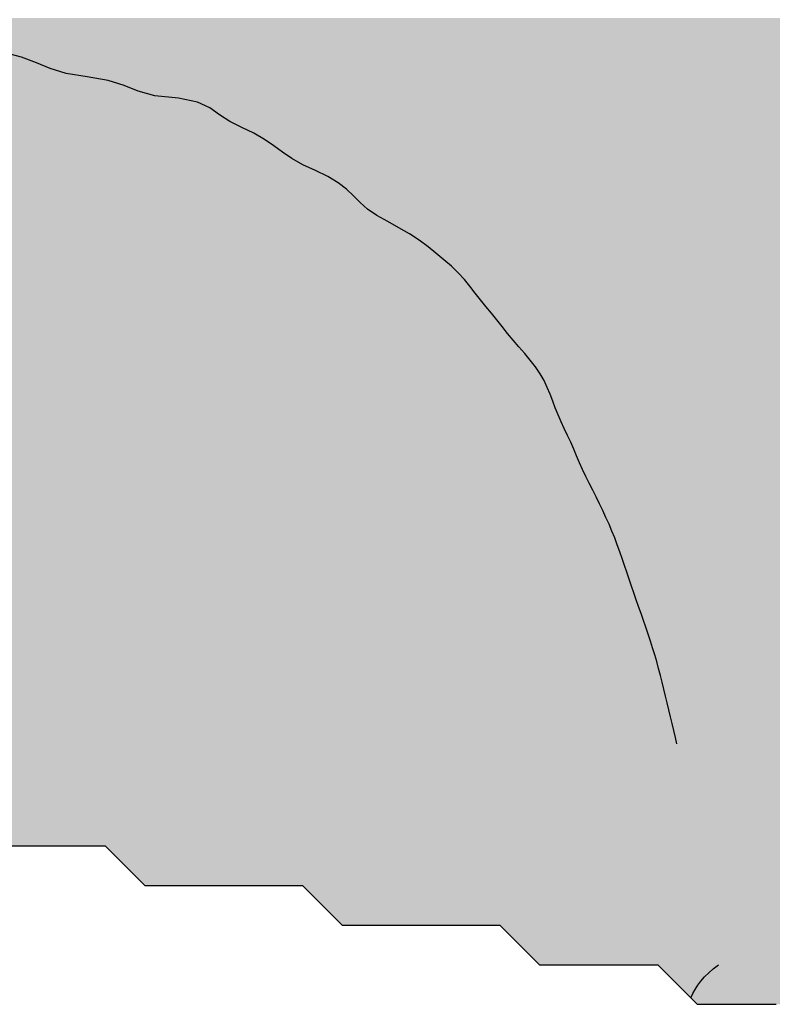
# Model space of a CAD drawing. Units: metres. Extents: x 1614259 to 1618933, y 4971109 to 4972447.
# Drawn here: x 1614849 to 1615040, y 4971361 to 4971611 of the extents above; entities that cross this region are included whole.
import ezdxf

# ---------------------------------------------------------------- set-up
doc = ezdxf.new("R2010")
doc.units = ezdxf.units.M
doc.header["$MEASUREMENT"] = 0
doc.layers.add('GSLAYER', color=7, linetype='CONTINUOUS')

msp = doc.modelspace()

# ---------------------------------------------------------------- hatches: boundary and pattern name
at = {"layer": 'GSLAYER'}
for color, points in [(61, [(1615164.2, 4971362.13), (1615164.18, 4971362.98), (1615164.18, 4971363.21), (1615164.18, 4971364.28), (1615164.18, 4971364.59), (1615164.18, 4971365.35), (1615164.19, 4971366.2), (1615164.2, 4971366.4), (1615164.21, 4971367.46), (1615164.22, 4971367.81), (1615164.23, 4971368.5), (1615164.25, 4971369.42), (1615164.26, 4971369.54), (1615164.28, 4971370.56), (1615164.29, 4971371.03), (1615164.32, 4971372.32), (1615164.32, 4971372.64), (1615164.35, 4971374.07), (1615164.35, 4971374.25), (1615164.37, 4971375.82), (1615164.37, 4971375.87), (1615164.38, 4971377.48), (1615164.39, 4971377.58), (1615164.39, 4971379.09), (1615164.39, 4971379.33), (1615164.38, 4971380.7), (1615164.38, 4971381.08), (1615164.36, 4971382.31), (1615164.35, 4971382.83), (1615164.33, 4971383.92), (1615164.32, 4971384.59), (1615164.3, 4971385.54), (1615164.29, 4971386.34), (1615164.27, 4971387.15), (1615164.26, 4971388.09), (1615164.25, 4971388.76), (1615164.24, 4971389.84), (1615164.23, 4971390.37), (1615164.23, 4971391.59), (1615164.23, 4971391.98), (1615164.23, 4971393.34), (1615164.24, 4971393.59), (1615164.25, 4971395.1), (1615164.25, 4971395.2), (1615164.26, 4971396.82), (1615164.26, 4971396.85), (1615164.27, 4971398.43), (1615164.27, 4971398.6), (1615164.28, 4971400.04), (1615164.28, 4971400.34), (1615164.27, 4971401.65), (1615164.27, 4971402.09), (1615164.26, 4971403.26), (1615164.25, 4971403.84), (1615164.24, 4971404.87), (1615164.23, 4971405.59), (1615164.21, 4971406.48), (1615164.2, 4971407.33), (1615164.19, 4971408.1), (1615164.18, 4971409.08), (1615164.17, 4971409.71), (1615164.17, 4971410.83), (1615164.17, 4971411.32), (1615164.17, 4971412.58), (1615164.17, 4971412.93), (1615164.18, 4971414.33), (1615164.18, 4971414.54), (1615164.2, 4971416.07), (1615164.2, 4971416.15), (1615164.22, 4971417.76), (1615164.22, 4971417.82), (1615164.23, 4971419.38), (1615164.24, 4971419.57), (1615164.25, 4971420.99), (1615164.25, 4971421.32), (1615164.25, 4971422.6), (1615164.25, 4971423.07), (1615164.25, 4971424.21), (1615164.25, 4971424.82), (1615164.24, 4971425.82), (1615164.24, 4971426.57), (1615164.23, 4971427.43), (1615164.23, 4971428.32), (1615164.22, 4971429.05), (1615164.22, 4971430.07), (1615164.21, 4971430.66), (1615164.2, 4971431.82), (1615164.2, 4971432.27), (1615164.2, 4971433.57), (1615164.19, 4971433.88), (1615164.19, 4971435.32), (1615164.19, 4971435.49), (1615164.19, 4971437.07), (1615164.19, 4971437.1), (1615164.19, 4971438.71), (1615164.19, 4971438.82), (1615164.2, 4971440.33), (1615164.2, 4971440.57), (1615164.21, 4971441.94), (1615164.21, 4971442.32), (1615164.23, 4971443.55), (1615164.23, 4971444.07), (1615164.24, 4971445.16), (1615164.25, 4971445.81), (1615164.26, 4971446.77), (1615164.27, 4971447.56), (1615164.27, 4971448.38), (1615164.28, 4971449.31), (1615164.28, 4971449.99), (1615164.28, 4971451.06), (1615164.28, 4971451.61), (1615164.27, 4971452.8), (1615164.27, 4971453.22), (1615164.26, 4971454.55), (1615164.26, 4971454.83), (1615164.24, 4971456.29), (1615164.24, 4971456.44), (1615164.22, 4971458.04), (1615164.22, 4971458.05), (1615164.2, 4971459.66), (1615164.19, 4971459.78), (1615164.18, 4971461.27), (1615164.18, 4971461.53), (1615164.17, 4971462.89), (1615164.16, 4971463.27), (1615164.16, 4971464.5), (1615164.16, 4971465.02), (1615164.15, 4971466.11), (1615164.15, 4971466.76), (1615164.15, 4971467.72), (1615164.15, 4971468.51), (1615164.15, 4971469.33), (1615164.15, 4971470.25), (1615164.15, 4971470.94), (1615164.14, 4971472), (1615164.14, 4971472.56), (1615164.14, 4971473.74), (1615164.14, 4971474.17), (1615164.13, 4971475.49), (1615164.13, 4971475.78), (1615164.12, 4971477.23), (1615164.12, 4971477.39), (1615164.11, 4971478.97), (1615164.11, 4971479), (1615164.1, 4971480.61), (1615164.1, 4971480.72), (1615164.1, 4971482.22), (1615164.1, 4971482.46), (1615164.09, 4971483.84), (1615164.09, 4971484.2), (1615164.08, 4971485.45), (1615164.07, 4971485.93), (1615164.07, 4971487.06), (1615164.06, 4971487.67), (1615164.05, 4971488.67), (1615164.04, 4971489.41), (1615164.03, 4971490.28), (1615164.01, 4971491.14), (1615164, 4971491.89), (1615163.98, 4971492.88), (1615163.97, 4971493.5), (1615163.95, 4971494.61), (1615163.94, 4971495.12), (1615163.91, 4971496.35), (1615163.9, 4971496.73), (1615163.88, 4971498.09), (1615163.87, 4971498.34), (1615163.85, 4971499.83), (1615163.85, 4971499.95), (1615163.83, 4971501.56), (1615163.83, 4971501.57), (1615163.82, 4971503.17), (1615163.82, 4971503.31), (1615163.82, 4971504.78), (1615163.82, 4971505.05), (1615163.82, 4971506.4), (1615163.82, 4971506.79), (1615163.82, 4971508.01), (1615163.82, 4971508.52), (1615163.82, 4971509.62), (1615163.82, 4971510.26), (1615163.81, 4971511.23), (1615163.81, 4971512), (1615163.8, 4971512.84), (1615163.79, 4971513.75), (1615163.78, 4971514.45), (1615163.76, 4971515.49), (1615163.75, 4971516.06), (1615163.73, 4971517.24), (1615163.72, 4971517.68), (1615163.69, 4971518.97), (1615163.69, 4971519.29), (1615163.66, 4971520.7), (1615163.66, 4971520.9), (1615163.63, 4971522.42), (1615163.63, 4971522.51), (1615163.61, 4971524.12), (1615163.61, 4971524.13), (1615163.59, 4971525.73), (1615163.59, 4971525.84), (1615163.58, 4971527.35), (1615163.58, 4971527.54), (1615163.57, 4971528.96), (1615163.57, 4971529.25), (1615163.56, 4971530.57), (1615163.56, 4971530.95), (1615163.56, 4971532.18), (1615163.57, 4971532.66), (1615163.57, 4971533.79), (1615163.57, 4971534.37), (1615163.58, 4971535.4), (1615163.58, 4971536.08), (1615163.58, 4971537.01), (1615163.59, 4971537.78), (1615163.59, 4971538.63), (1615163.6, 4971539.49), (1615163.6, 4971540.24), (1615163.61, 4971541.2), (1615163.61, 4971541.85), (1615163.61, 4971542.91), (1615163.62, 4971543.46), (1615163.62, 4971544.62), (1615163.62, 4971545.07), (1615163.63, 4971546.32), (1615163.63, 4971546.68), (1615163.64, 4971548), (1615163.64, 4971548.29), (1615163.66, 4971549.66), (1615163.67, 4971549.91), (1615163.7, 4971551.32), (1615163.7, 4971551.52), (1615163.74, 4971552.98), (1615163.74, 4971553.13), (1615163.79, 4971554.61), (1615163.8, 4971554.74), (1615163.85, 4971556.21), (1615163.86, 4971556.35), (1615163.91, 4971557.78), (1615163.92, 4971557.96), (1615163.97, 4971559.34), (1615163.98, 4971559.57), (1615164.02, 4971560.91), (1615164.03, 4971561.19), (1615164.06, 4971562.52), (1615164.07, 4971562.8), (1615164.1, 4971564.19), (1615164.1, 4971564.41), (1615164.13, 4971565.88), (1615164.13, 4971566.02), (1615164.15, 4971567.56), (1615164.15, 4971567.63), (1615164.17, 4971569.2), (1615164.17, 4971569.24), (1615164.2, 4971570.79), (1615164.2, 4971570.85), (1615164.22, 4971572.31), (1615164.23, 4971572.47), (1615164.26, 4971573.79), (1615164.27, 4971574.08), (1615164.31, 4971575.35), (1615164.32, 4971575.69), (1615164.36, 4971576.97), (1615164.38, 4971577.3), (1615164.43, 4971578.6), (1615164.45, 4971578.91), (1615164.52, 4971580.23), (1615164.53, 4971580.52), (1615164.61, 4971581.8), (1615164.63, 4971582.13), (1615164.71, 4971583.29), (1615164.74, 4971583.75), (1615164.82, 4971584.81), (1615164.86, 4971585.36), (1615164.95, 4971586.48), (1615164.99, 4971586.97), (1615165.1, 4971588.22), (1615165.13, 4971588.58), (1615165.23, 4971589.72), (1615165.27, 4971590.19), (1615165.31, 4971590.67), (1615165.36, 4971591.26), (1615165.41, 4971591.8), (1615165.47, 4971592.49), (1615165.55, 4971593.41), (1615165.6, 4971593.95), (1615165.69, 4971595.02), (1615165.71, 4971595.22), (1615165.78, 4971596.11), (1615165.83, 4971596.63), (1615165.86, 4971596.98), (1615165.97, 4971598.23), (1615165.97, 4971598.24), (1615166.1, 4971599.71), (1615166.11, 4971599.86), (1615166.22, 4971601.09), (1615166.25, 4971601.47), (1615166.33, 4971602.28), (1615166.4, 4971603.08), (1615166.43, 4971603.45), (1615166.54, 4971604.55), (1615166.55, 4971604.69), (1615166.63, 4971605.56), (1615166.7, 4971606.3), (1615166.72, 4971606.47), (1615166.81, 4971607.45), (1615166.85, 4971607.91), (1615166.92, 4971608.59), (1615167.01, 4971609.52), (1615167.03, 4971609.79), (1615167.13, 4971610.83), (1615167.16, 4971611.1), (1614800.02, 4971611.1), (1614805.89, 4971610.83), (1614811.28, 4971609.79), (1614812.31, 4971609.52), (1614815.88, 4971608.59), (1614818.55, 4971607.91), (1614820.36, 4971607.45), (1614825.39, 4971606.47), (1614826.38, 4971606.3), (1614830.66, 4971605.56), (1614835.02, 4971604.69), (1614835.7, 4971604.55), (1614840.47, 4971603.45), (1614841.93, 4971603.08), (1614845.03, 4971602.28), (1614848.12, 4971601.47), (1614849.53, 4971601.09), (1614852.98, 4971599.86), (1614853.38, 4971599.71), (1614856.8, 4971598.24), (1614856.83, 4971598.23), (1614860.94, 4971596.98), (1614863.06, 4971596.63), (1614866.27, 4971596.11), (1614871.53, 4971595.22), (1614872.18, 4971595.02), (1614875.67, 4971593.95), (1614876.98, 4971593.41), (1614879.22, 4971592.49), (1614881.58, 4971591.8), (1614883.43, 4971591.26), (1614889.41, 4971590.67), (1614891.87, 4971590.19), (1614894.25, 4971589.72), (1614896.65, 4971588.58), (1614897.41, 4971588.22), (1614899.15, 4971586.97), (1614899.84, 4971586.48), (1614901.61, 4971585.36), (1614902.47, 4971584.81), (1614904.6, 4971583.75), (1614905.51, 4971583.29), (1614907.88, 4971582.13), (1614908.56, 4971581.8), (1614910.77, 4971580.52), (1614911.29, 4971580.23), (1614913.2, 4971578.91), (1614913.65, 4971578.6), (1614915.44, 4971577.3), (1614915.9, 4971576.97), (1614917.77, 4971575.69), (1614918.27, 4971575.35), (1614920.53, 4971574.08), (1614921.04, 4971573.79), (1614923.92, 4971572.47), (1614924.27, 4971572.31), (1614927.24, 4971570.85), (1614927.37, 4971570.79), (1614929.92, 4971569.24), (1614929.99, 4971569.2), (1614932.02, 4971567.63), (1614932.12, 4971567.56), (1614933.74, 4971566.02), (1614933.89, 4971565.88), (1614935.36, 4971564.41), (1614935.58, 4971564.19), (1614937.18, 4971562.8), (1614937.49, 4971562.52), (1614939.47, 4971561.19), (1614939.87, 4971560.91), (1614942.21, 4971559.57), (1614942.61, 4971559.34), (1614945.08, 4971557.96), (1614945.41, 4971557.78), (1614947.88, 4971556.35), (1614948.13, 4971556.21), (1614950.44, 4971554.74), (1614950.64, 4971554.61), (1614952.64, 4971553.13), (1614952.85, 4971552.98), (1614954.64, 4971551.52), (1614954.88, 4971551.32), (1614956.58, 4971549.91), (1614956.87, 4971549.66), (1614958.44, 4971548.29), (1614958.78, 4971548), (1614960.16, 4971546.68), (1614960.54, 4971546.32), (1614961.69, 4971545.07), (1614962.1, 4971544.62), (1614963.04, 4971543.46), (1614963.48, 4971542.91), (1614964.31, 4971541.85), (1614964.82, 4971541.2), (1614965.59, 4971540.24), (1614966.18, 4971539.49), (1614966.89, 4971538.63), (1614967.57, 4971537.78), (1614968.2, 4971537.01), (1614968.96, 4971536.08), (1614969.51, 4971535.4), (1614970.34, 4971534.37), (1614970.8, 4971533.79), (1614971.7, 4971532.66), (1614972.09, 4971532.18), (1614973.08, 4971530.95), (1614973.4, 4971530.57), (1614974.51, 4971529.25), (1614974.76, 4971528.96), (1614975.97, 4971527.54), (1614976.14, 4971527.35), (1614977.43, 4971525.84), (1614977.52, 4971525.73), (1614978.84, 4971524.13), (1614978.84, 4971524.12), (1614980.09, 4971522.51), (1614980.16, 4971522.42), (1614981.21, 4971520.9), (1614981.35, 4971520.7), (1614982.16, 4971519.29), (1614982.34, 4971518.97), (1614982.95, 4971517.68), (1614983.16, 4971517.24), (1614983.64, 4971516.06), (1614983.87, 4971515.49), (1614984.26, 4971514.45), (1614984.53, 4971513.75), (1614984.87, 4971512.84), (1614985.18, 4971512), (1614985.5, 4971511.23), (1614985.9, 4971510.26), (1614986.19, 4971509.62), (1614986.68, 4971508.52), (1614986.92, 4971508.01), (1614987.49, 4971506.79), (1614987.68, 4971506.4), (1614988.32, 4971505.05), (1614988.44, 4971504.78), (1614989.13, 4971503.31), (1614989.19, 4971503.17), (1614989.89, 4971501.57), (1614989.89, 4971501.56), (1614990.55, 4971499.95), (1614990.6, 4971499.83), (1614991.21, 4971498.34), (1614991.31, 4971498.09), (1614991.93, 4971496.73), (1614992.1, 4971496.35), (1614992.7, 4971495.12), (1614992.94, 4971494.61), (1614993.51, 4971493.5), (1614993.82, 4971492.88), (1614994.33, 4971491.89), (1614994.71, 4971491.14), (1614995.14, 4971490.28), (1614995.59, 4971489.41), (1614995.95, 4971488.67), (1614996.44, 4971487.67), (1614996.73, 4971487.06), (1614997.27, 4971485.93), (1614997.5, 4971485.45), (1614998.07, 4971484.2), (1614998.23, 4971483.84), (1614998.85, 4971482.46), (1614998.95, 4971482.22), (1614999.59, 4971480.72), (1614999.63, 4971480.61), (1615000.28, 4971479), (1615000.29, 4971478.97), (1615000.89, 4971477.39), (1615000.95, 4971477.23), (1615001.48, 4971475.78), (1615001.58, 4971475.49), (1615002.03, 4971474.17), (1615002.18, 4971473.74), (1615002.58, 4971472.56), (1615002.77, 4971472), (1615003.12, 4971470.94), (1615003.35, 4971470.25), (1615003.66, 4971469.33), (1615003.94, 4971468.51), (1615004.21, 4971467.72), (1615004.54, 4971466.76), (1615004.76, 4971466.11), (1615005.14, 4971465.02), (1615005.32, 4971464.5), (1615005.75, 4971463.27), (1615005.88, 4971462.89), (1615006.36, 4971461.53), (1615006.45, 4971461.27), (1615006.98, 4971459.78), (1615007.02, 4971459.66), (1615007.59, 4971458.05), (1615007.6, 4971458.04), (1615008.16, 4971456.44), (1615008.21, 4971456.29), (1615008.71, 4971454.83), (1615008.81, 4971454.55), (1615009.25, 4971453.22), (1615009.39, 4971452.8), (1615009.77, 4971451.61), (1615009.94, 4971451.06), (1615010.26, 4971449.99), (1615010.47, 4971449.31), (1615010.73, 4971448.38), (1615010.96, 4971447.56), (1615011.18, 4971446.77), (1615011.44, 4971445.81), (1615011.61, 4971445.16), (1615011.9, 4971444.07), (1615012.03, 4971443.55), (1615012.35, 4971442.32), (1615012.44, 4971441.94), (1615012.79, 4971440.57), (1615012.85, 4971440.33), (1615013.22, 4971438.82), (1615013.25, 4971438.71), (1615013.64, 4971437.1), (1615013.65, 4971437.07), (1615014.03, 4971435.49), (1615014.08, 4971435.32), (1615014.42, 4971433.88), (1615014.49, 4971433.57), (1615014.8, 4971432.27), (1615014.91, 4971431.82), (1615015.18, 4971430.66), (1615015.31, 4971430.07), (1615015.55, 4971429.05), (1615015.71, 4971428.32), (1615015.91, 4971427.43), (1615016.11, 4971426.57), (1615016.28, 4971425.82), (1615016.5, 4971424.82), (1615016.63, 4971424.21), (1615016.89, 4971423.07), (1615016.99, 4971422.6), (1615017.27, 4971421.32), (1615017.34, 4971420.99), (1615017.65, 4971419.57), (1615017.69, 4971419.38), (1615018.03, 4971417.82), (1615018.04, 4971417.76), (1615018.4, 4971416.15), (1615018.42, 4971416.07), (1615018.77, 4971414.54), (1615018.82, 4971414.33), (1615019.16, 4971412.93), (1615019.25, 4971412.58), (1615019.57, 4971411.32), (1615019.7, 4971410.83), (1615020.02, 4971409.71), (1615020.19, 4971409.08), (1615020.48, 4971408.1), (1615020.71, 4971407.33), (1615020.97, 4971406.48), (1615021.25, 4971405.59), (1615021.47, 4971404.87), (1615021.79, 4971403.84), (1615021.96, 4971403.26), (1615022.31, 4971402.09), (1615022.43, 4971401.65), (1615022.79, 4971400.34), (1615022.87, 4971400.04), (1615023.21, 4971398.6), (1615023.25, 4971398.43), (1615023.58, 4971396.85), (1615023.58, 4971396.82), (1615023.89, 4971395.2), (1615023.91, 4971395.1), (1615024.18, 4971393.59), (1615024.22, 4971393.34), (1615024.45, 4971391.98), (1615024.52, 4971391.59), (1615024.73, 4971390.37), (1615024.82, 4971389.84), (1615025.01, 4971388.76), (1615025.13, 4971388.09), (1615025.3, 4971387.15), (1615025.44, 4971386.34), (1615025.57, 4971385.54), (1615025.72, 4971384.59), (1615025.82, 4971383.92), (1615025.98, 4971382.83), (1615026.05, 4971382.31), (1615026.2, 4971381.08), (1615026.24, 4971380.7), (1615026.37, 4971379.33), (1615026.38, 4971379.09), (1615026.49, 4971377.58), (1615026.49, 4971377.48), (1615026.56, 4971375.87), (1615026.56, 4971375.82), (1615026.61, 4971374.25), (1615026.61, 4971374.07), (1615026.63, 4971372.64), (1615026.63, 4971372.32), (1615026.63, 4971371.03), (1615026.64, 4971370.56), (1615025.35, 4971369.54), (1615025.22, 4971369.42), (1615024.18, 4971368.5), (1615023.49, 4971367.81), (1615023.13, 4971367.46), (1615022.2, 4971366.4), (1615022.04, 4971366.2), (1615021.39, 4971365.35), (1615020.9, 4971364.59), (1615020.7, 4971364.28), (1615020.12, 4971363.21), (1615020.02, 4971362.98), (1615019.67, 4971362.13)]), (73, [(1615004.16, 4971467.86), (1615004.08, 4971468.11), (1615003.94, 4971468.51), (1615003.4, 4971470.1), (1615003.35, 4971470.25), (1615002.77, 4971472), (1615002.7, 4971472.2), (1615002.18, 4971473.74), (1615002.17, 4971473.78), (1615001.68, 4971475.2), (1615001.58, 4971475.49), (1615001.11, 4971476.79), (1615000.95, 4971477.23), (1615000.45, 4971478.55), (1615000.29, 4971478.97), (1614999.72, 4971480.37), (1614999.59, 4971480.72), (1614998.97, 4971482.17), (1614998.85, 4971482.46), (1614998.21, 4971483.89), (1614998.07, 4971484.2), (1614997.44, 4971485.58), (1614997.27, 4971485.93), (1614996.64, 4971487.25), (1614996.44, 4971487.67), (1614995.82, 4971488.93), (1614995.59, 4971489.41), (1614994.96, 4971490.64), (1614994.71, 4971491.14), (1614994.08, 4971492.38), (1614993.82, 4971492.88), (1614993.19, 4971494.12), (1614992.94, 4971494.61), (1614992.33, 4971495.87), (1614992.1, 4971496.35), (1614991.53, 4971497.61), (1614991.31, 4971498.09), (1614990.79, 4971499.35), (1614990.6, 4971499.83), (1614990.08, 4971501.1), (1614989.89, 4971501.57), (1614989.33, 4971502.84), (1614989.13, 4971503.31), (1614988.53, 4971504.58), (1614988.32, 4971505.05), (1614987.71, 4971506.32), (1614987.49, 4971506.79), (1614986.9, 4971508.06), (1614986.68, 4971508.52), (1614986.11, 4971509.79), (1614985.9, 4971510.26), (1614985.38, 4971511.52), (1614985.18, 4971512), (1614984.71, 4971513.25), (1614984.53, 4971513.75), (1614984.06, 4971514.99), (1614983.87, 4971515.49), (1614983.37, 4971516.73), (1614983.16, 4971517.24), (1614982.58, 4971518.47), (1614982.34, 4971518.97), (1614981.63, 4971520.21), (1614981.35, 4971520.7), (1614980.48, 4971521.95), (1614980.16, 4971522.42), (1614979.17, 4971523.7), (1614978.84, 4971524.13), (1614977.76, 4971525.43), (1614977.43, 4971525.84), (1614976.29, 4971527.17), (1614975.97, 4971527.54), (1614974.8, 4971528.91), (1614974.51, 4971529.25), (1614973.33, 4971530.65), (1614973.08, 4971530.95), (1614971.93, 4971532.38), (1614971.7, 4971532.66), (1614970.54, 4971534.12), (1614970.34, 4971534.37), (1614969.14, 4971535.86), (1614968.96, 4971536.08), (1614967.72, 4971537.6), (1614967.57, 4971537.78), (1614966.31, 4971539.34), (1614966.18, 4971539.49), (1614964.92, 4971541.07), (1614964.82, 4971541.2), (1614963.56, 4971542.81), (1614963.48, 4971542.91), (1614962.16, 4971544.55), (1614962.1, 4971544.62), (1614960.57, 4971546.29), (1614960.54, 4971546.32), (1614958.78, 4971548), (1614958.75, 4971548.03), (1614956.87, 4971549.66), (1614956.75, 4971549.76), (1614954.88, 4971551.32), (1614954.65, 4971551.5), (1614952.85, 4971552.98), (1614952.49, 4971553.24), (1614950.64, 4971554.61), (1614950.07, 4971554.98), (1614948.13, 4971556.21), (1614947.26, 4971556.71), (1614945.41, 4971557.78), (1614944.22, 4971558.45), (1614942.61, 4971559.34), (1614941.15, 4971560.18), (1614939.87, 4971560.91), (1614938.4, 4971561.91), (1614937.49, 4971562.52), (1614936.21, 4971563.64), (1614935.58, 4971564.19), (1614934.4, 4971565.37), (1614933.89, 4971565.88), (1614932.6, 4971567.1), (1614932.12, 4971567.56), (1614930.47, 4971568.83), (1614929.99, 4971569.2), (1614927.74, 4971570.57), (1614927.37, 4971570.79), (1614924.28, 4971572.3), (1614924.27, 4971572.31), (1614921.04, 4971573.79), (1614920.61, 4971574.03), (1614918.27, 4971575.35), (1614917.67, 4971575.76), (1614915.9, 4971576.97), (1614915.19, 4971577.48), (1614913.65, 4971578.6), (1614912.78, 4971579.2), (1614911.29, 4971580.23), (1614910.08, 4971580.92), (1614908.56, 4971581.8), (1614906.83, 4971582.64), (1614905.51, 4971583.29), (1614903.35, 4971584.37), (1614902.47, 4971584.81), (1614900.44, 4971586.1), (1614899.84, 4971586.48), (1614897.97, 4971587.81), (1614897.41, 4971588.22), (1614894.68, 4971589.52), (1614894.25, 4971589.72), (1614889.41, 4971590.67), (1614884.03, 4971591.2), (1614883.43, 4971591.26), (1614879.22, 4971592.49), (1614878.23, 4971592.9), (1614875.67, 4971593.95), (1614873.58, 4971594.59), (1614871.53, 4971595.22), (1614866.27, 4971596.11), (1614865.22, 4971596.28), (1614860.94, 4971596.98), (1614857.71, 4971597.96), (1614856.83, 4971598.23), (1614853.59, 4971599.62), (1614853.38, 4971599.71), (1614849.53, 4971601.09), (1614848.87, 4971601.27), (1614845.03, 4971602.28), (1614842.53, 4971602.92), (1614840.47, 4971603.45), (1614835.7, 4971604.55), (1614835.54, 4971604.59), (1614830.66, 4971605.56), (1614826.85, 4971606.22), (1614825.39, 4971606.47), (1614820.36, 4971607.45), (1614819.04, 4971607.78), (1614815.88, 4971608.59), (1614813.25, 4971609.28), (1614811.28, 4971609.79), (1614809.17, 4971610.19), (1614717.58, 4971610.19), (1614716.57, 4971609.79), (1614715.29, 4971609.28), (1614713.8, 4971608.59), (1614712.06, 4971607.78), (1614711.48, 4971607.45), (1614709.79, 4971606.47), (1614709.35, 4971606.22), (1614708.44, 4971605.56), (1614707.12, 4971604.59), (1614707.08, 4971604.55), (1614705.76, 4971603.45), (1614705.13, 4971602.92), (1614704.34, 4971602.28), (1614703.09, 4971601.27), (1614702.86, 4971601.09), (1614701.08, 4971599.71), (1614700.96, 4971599.62), (1614699.33, 4971598.23), (1614699.01, 4971597.96), (1614697.99, 4971596.98), (1614697.27, 4971596.28), (1614697.1, 4971596.11), (1614696.25, 4971595.22), (1614695.65, 4971594.59), (1614695.05, 4971593.95), (1614694.07, 4971592.9), (1614693.67, 4971592.49), (1614692.49, 4971591.26), (1614692.43, 4971591.2), (1614691.92, 4971590.67), (1614690.99, 4971589.72), (1614690.79, 4971589.52), (1614689.68, 4971588.22), (1614689.34, 4971587.81), (1614688.37, 4971586.48), (1614688.1, 4971586.1), (1614687.27, 4971584.81), (1614686.99, 4971584.37), (1614686.31, 4971583.29), (1614685.91, 4971582.64), (1614685.35, 4971581.8), (1614684.77, 4971580.92), (1614684.28, 4971580.23), (1614683.56, 4971579.2), (1614683.13, 4971578.6), (1614682.34, 4971577.48), (1614681.99, 4971576.97), (1614681.18, 4971575.76), (1614680.93, 4971575.35), (1614680.13, 4971574.03), (1614680.01, 4971573.79), (1614679.23, 4971572.31), (1614679.22, 4971572.3), (1614678.45, 4971570.79), (1614678.33, 4971570.57), (1614677.61, 4971569.2), (1614677.42, 4971568.83), (1614676.72, 4971567.56), (1614676.47, 4971567.1), (1614675.79, 4971565.88), (1614675.51, 4971565.37), (1614674.84, 4971564.19), (1614674.53, 4971563.64), (1614673.9, 4971562.52), (1614673.54, 4971561.91), (1614672.97, 4971560.91), (1614672.55, 4971560.18), (1614672.08, 4971559.34), (1614671.58, 4971558.45), (1614671.22, 4971557.78), (1614670.64, 4971556.71), (1614670.38, 4971556.21), (1614669.76, 4971554.98), (1614669.59, 4971554.61), (1614668.94, 4971553.24), (1614668.82, 4971552.98), (1614668.14, 4971551.5), (1614668.06, 4971551.32), (1614667.34, 4971549.76), (1614667.29, 4971549.66), (1614666.53, 4971548.03), (1614666.51, 4971548), (1614665.73, 4971546.32), (1614665.72, 4971546.29), (1614664.94, 4971544.62), (1614664.91, 4971544.55), (1614664.15, 4971542.91), (1614664.1, 4971542.81), (1614663.36, 4971541.2), (1614663.3, 4971541.07), (1614662.57, 4971539.49), (1614662.5, 4971539.34), (1614661.79, 4971537.78), (1614661.71, 4971537.6), (1614661.01, 4971536.08), (1614660.9, 4971535.86), (1614660.2, 4971534.37), (1614660.09, 4971534.12), (1614659.38, 4971532.66), (1614659.25, 4971532.38), (1614658.56, 4971530.95), (1614658.41, 4971530.65), (1614657.74, 4971529.25), (1614657.58, 4971528.91), (1614656.94, 4971527.54), (1614656.76, 4971527.17), (1614656.15, 4971525.84), (1614655.96, 4971525.43), (1614655.38, 4971524.13), (1614655.19, 4971523.7), (1614654.64, 4971522.42), (1614654.44, 4971521.95), (1614653.92, 4971520.7), (1614653.72, 4971520.21), (1614653.22, 4971518.97), (1614653.02, 4971518.47), (1614652.51, 4971517.24), (1614652.3, 4971516.73), (1614651.75, 4971515.49), (1614651.53, 4971514.99), (1614650.91, 4971513.75), (1614650.67, 4971513.25), (1614649.98, 4971512), (1614649.71, 4971511.52), (1614649.01, 4971510.26), (1614648.75, 4971509.79), (1614648.09, 4971508.52), (1614647.84, 4971508.06), (1614647.23, 4971506.79), (1614647, 4971506.32), (1614646.43, 4971505.05), (1614646.22, 4971504.58), (1614645.68, 4971503.31), (1614645.49, 4971502.84), (1614645, 4971501.57), (1614644.81, 4971501.1), (1614644.36, 4971499.83), (1614644.19, 4971499.35), (1614643.74, 4971498.09), (1614643.58, 4971497.61), (1614643.13, 4971496.35), (1614642.95, 4971495.87), (1614642.47, 4971494.61), (1614642.28, 4971494.12), (1614641.75, 4971492.88), (1614641.53, 4971492.38), (1614640.92, 4971491.14), (1614640.67, 4971490.64), (1614639.83, 4971489.41), (1614639.51, 4971488.93), (1614638.34, 4971487.67), (1614637.95, 4971487.25), (1614636.58, 4971485.93), (1614636.21, 4971485.58), (1614634.85, 4971484.2), (1614634.55, 4971483.89), (1614633.42, 4971482.46), (1614633.19, 4971482.17), (1614632.53, 4971480.72), (1614632.37, 4971480.37), (1614632.04, 4971478.97), (1614631.94, 4971478.55), (1614631.48, 4971477.23), (1614631.33, 4971476.79), (1614630.23, 4971475.49), (1614629.99, 4971475.2), (1614627.61, 4971473.78), (1614627.54, 4971473.74), (1614624.83, 4971472.2), (1614624.59, 4971472), (1614622.62, 4971470.25), (1614622.45, 4971470.1), (1614621.14, 4971468.51), (1614620.81, 4971468.11), (1614619.7, 4971467.86)]), (73, [(1615006.51, 4971461.11), (1615006.36, 4971461.53), (1615005.75, 4971463.27), (1615005.14, 4971465.02), (1615004.54, 4971466.76), (1615004.16, 4971467.86), (1614553.17, 4971467.86), (1614554.26, 4971466.76), (1614556, 4971465.02), (1614557.74, 4971463.27), (1614559.48, 4971461.53), (1614559.9, 4971461.11)]), (73, [(1615009.95, 4971451.05), (1615009.94, 4971451.06), (1615009.39, 4971452.8), (1615008.81, 4971454.55), (1615008.21, 4971456.29), (1615007.6, 4971458.04), (1615006.98, 4971459.78), (1615006.51, 4971461.11), (1614589.99, 4971461.11), (1614591.31, 4971459.78), (1614593.05, 4971458.04), (1614594.79, 4971456.29), (1614596.53, 4971454.55), (1614598.27, 4971452.8), (1614600.01, 4971451.06), (1614600.02, 4971451.05)]), (73, [(1615012.68, 4971440.98), (1615012.35, 4971442.32), (1615011.9, 4971444.07), (1615011.44, 4971445.81), (1615010.96, 4971447.56), (1615010.47, 4971449.31), (1615009.95, 4971451.05), (1614640.14, 4971451.05), (1614641.87, 4971449.31), (1614643.61, 4971447.56), (1614645.36, 4971445.81), (1614647.1, 4971444.07), (1614648.84, 4971442.32), (1614650.17, 4971440.98)]), (73, [(1615015.11, 4971430.92), (1615014.91, 4971431.82), (1615014.49, 4971433.57), (1615014.08, 4971435.32), (1615013.65, 4971437.07), (1615013.22, 4971438.82), (1615012.79, 4971440.57), (1615012.68, 4971440.98), (1614690.29, 4971440.98), (1614690.71, 4971440.57), (1614692.45, 4971438.82), (1614694.19, 4971437.07), (1614695.94, 4971435.32), (1614697.68, 4971433.57), (1614699.43, 4971431.82), (1614700.32, 4971430.92)]), (73, [(1615017.37, 4971420.86), (1615017.27, 4971421.32), (1615016.89, 4971423.07), (1615016.5, 4971424.82), (1615016.11, 4971426.57), (1615015.71, 4971428.32), (1615015.31, 4971430.07), (1615015.11, 4971430.92), (1614730.41, 4971430.92), (1614731.26, 4971430.07), (1614733.01, 4971428.32), (1614734.75, 4971426.57), (1614736.49, 4971424.82), (1614738.24, 4971423.07), (1614739.98, 4971421.32), (1614740.44, 4971420.86)]), (73, [(1615019.71, 4971410.8), (1615019.7, 4971410.83), (1615019.25, 4971412.58), (1615018.82, 4971414.33), (1615018.42, 4971416.07), (1615018.03, 4971417.82), (1615017.65, 4971419.57), (1615017.37, 4971420.86), (1614780.56, 4971420.86), (1614781.85, 4971419.57), (1614783.59, 4971417.82), (1614785.34, 4971416.07), (1614787.08, 4971414.33), (1614788.83, 4971412.58), (1614790.57, 4971410.83), (1614790.59, 4971410.8)]), (7, [(1615021.66, 4971413.47), (1615016.4, 4971415.87), (1615015.29, 4971416.38), (1615012.58, 4971415.87), (1615013.03, 4971413.47)]), (7, [(1615017.25, 4971405.94), (1615015.83, 4971413.47), (1615013.03, 4971413.47), (1615014.45, 4971405.94)]), (7, [(1615033.39, 4971405.94), (1615033.01, 4971407.98), (1615032.94, 4971408.33), (1615021.66, 4971413.47), (1615015.83, 4971413.47), (1615027.32, 4971408.33), (1615028.1, 4971407.98), (1615017.25, 4971405.94)]), (73, [(1615022.68, 4971400.74), (1615022.31, 4971402.09), (1615021.79, 4971403.84), (1615021.25, 4971405.59), (1615020.71, 4971407.33), (1615020.19, 4971409.08), (1615019.71, 4971410.8), (1614830.71, 4971410.8), (1614832.43, 4971409.08), (1614834.17, 4971407.33), (1614835.92, 4971405.59), (1614837.66, 4971403.84), (1614839.4, 4971402.09), (1614840.74, 4971400.74)]), (7, [(1615017.9, 4971402.48), (1615017.8, 4971402.98), (1615025.05, 4971404.35), (1615030.81, 4971405.43), (1615033.4, 4971405.92), (1615033.39, 4971405.94), (1615014.45, 4971405.94), (1615014.45, 4971405.92), (1615014.54, 4971405.43), (1615008.78, 4971404.35), (1615009.04, 4971402.98), (1615009.13, 4971402.48)]), (7, [(1615015.1, 4971402.48), (1615009.13, 4971402.48), (1615009.34, 4971401.39)]), (7, [(1615018.42, 4971399.73), (1615017.9, 4971402.48), (1615015.1, 4971402.48), (1615015.61, 4971399.73), (1615015.71, 4971399.23)]), (73, [(1615024.68, 4971390.68), (1615024.52, 4971391.59), (1615024.22, 4971393.34), (1615023.91, 4971395.1), (1615023.58, 4971396.85), (1615023.21, 4971398.6), (1615022.79, 4971400.34), (1615022.68, 4971400.74), (1614870.83, 4971400.74), (1614871.23, 4971400.34), (1614872.97, 4971398.6), (1614874.72, 4971396.85), (1614876.46, 4971395.1), (1614878.21, 4971393.34), (1614879.96, 4971391.59), (1614880.86, 4971390.68)]), (7, [(1615019.23, 4971383.64), (1615018.93, 4971383.65), (1615018.64, 4971383.67), (1615018.47, 4971383.69), (1615018.35, 4971383.71), (1615018.07, 4971383.75), (1615017.8, 4971383.82), (1615017.61, 4971383.87), (1615017.53, 4971383.89), (1615017.27, 4971383.98), (1615017.08, 4971384.05), (1615017.01, 4971384.08), (1615016.76, 4971384.19), (1615016.67, 4971384.24), (1615016.51, 4971384.32), (1615016.33, 4971384.43), (1615016.27, 4971384.46), (1615016.04, 4971384.61), (1615016.03, 4971384.63), (1615015.83, 4971384.77), (1615015.62, 4971384.94), (1615015.51, 4971385.03), (1615015.42, 4971385.11), (1615015.24, 4971385.29), (1615015.09, 4971385.45), (1615015.07, 4971385.48), (1615014.91, 4971385.67), (1615014.76, 4971385.88), (1615014.75, 4971385.89), (1615014.62, 4971386.09), (1615014.5, 4971386.31), (1615014.47, 4971386.35), (1615014.38, 4971386.53), (1615014.28, 4971386.76), (1615014.26, 4971386.82), (1615014.19, 4971387), (1615014.11, 4971387.25), (1615014.09, 4971387.31), (1615014.04, 4971387.51), (1615014, 4971387.72), (1615013.99, 4971387.77), (1615013.95, 4971387.99), (1615013.93, 4971388.12), (1615013.92, 4971388.21), (1615013.91, 4971388.43), (1615013.9, 4971388.51), (1615013.9, 4971388.64), (1615013.9, 4971388.85), (1615013.9, 4971388.9), (1615013.91, 4971389.06), (1615013.93, 4971389.26), (1615013.93, 4971389.28), (1615013.96, 4971389.47), (1615014, 4971389.66), (1615014, 4971389.67), (1615014.05, 4971389.87), (1615014.1, 4971390.02), (1615014.11, 4971390.07), (1615014.18, 4971390.26), (1615014.23, 4971390.38), (1615014.26, 4971390.45), (1615014.35, 4971390.64), (1615014.4, 4971390.73), (1615014.45, 4971390.83), (1615014.56, 4971391.01), (1615014.6, 4971391.08), (1615014.68, 4971391.19), (1615014.8, 4971391.37), (1615014.85, 4971391.42), (1615014.94, 4971391.54), (1615015.09, 4971391.71), (1615015.14, 4971391.75), (1615015.25, 4971391.86), (1615015.42, 4971392.02), (1615015.49, 4971392.08), (1615015.6, 4971392.17), (1615015.79, 4971392.31), (1615015.92, 4971392.4), (1615015.99, 4971392.45), (1615016.19, 4971392.58), (1615016.41, 4971392.7), (1615016.43, 4971392.71), (1615016.64, 4971392.83), (1615016.88, 4971392.94), (1615017.06, 4971393.02), (1615017.13, 4971393.05), (1615017.39, 4971393.16), (1615017.66, 4971393.25), (1615017.65, 4971393.32), (1615017.57, 4971393.6), (1615017.49, 4971393.87), (1615017.42, 4971394.13), (1615017.35, 4971394.38), (1615017.29, 4971394.62), (1615017.22, 4971394.84), (1615017.16, 4971395.05), (1615017.11, 4971395.25), (1615017.06, 4971395.44), (1615017.01, 4971395.61), (1615016.96, 4971395.78), (1615016.92, 4971395.93), (1615016.88, 4971396.07), (1615016.85, 4971396.19), (1615016.82, 4971396.31), (1615016.45, 4971396.19), (1615016.1, 4971396.07), (1615015.75, 4971395.93), (1615015.42, 4971395.78), (1615015.1, 4971395.61), (1615014.8, 4971395.44), (1615014.5, 4971395.25), (1615014.22, 4971395.05), (1615013.95, 4971394.84), (1615013.69, 4971394.62), (1615013.44, 4971394.38), (1615013.21, 4971394.13), (1615012.99, 4971393.87), (1615012.77, 4971393.6), (1615012.58, 4971393.32), (1615012.54, 4971393.25), (1615012.47, 4971393.16), (1615012.41, 4971393.05), (1615012.39, 4971393.02), (1615012.34, 4971392.94), (1615012.28, 4971392.83), (1615012.22, 4971392.71), (1615012.21, 4971392.7), (1615012.15, 4971392.58), (1615012.08, 4971392.45), (1615012.06, 4971392.4), (1615012.02, 4971392.31), (1615011.96, 4971392.17), (1615011.92, 4971392.08), (1615011.89, 4971392.02), (1615011.84, 4971391.86), (1615011.79, 4971391.75), (1615011.78, 4971391.71), (1615011.72, 4971391.54), (1615011.68, 4971391.42), (1615011.67, 4971391.37), (1615011.62, 4971391.19), (1615011.59, 4971391.08), (1615011.58, 4971391.01), (1615011.54, 4971390.83), (1615011.52, 4971390.73), (1615011.5, 4971390.64), (1615011.47, 4971390.45), (1615011.46, 4971390.38), (1615011.44, 4971390.26), (1615011.42, 4971390.07), (1615011.41, 4971390.02), (1615011.4, 4971389.87), (1615011.39, 4971389.67), (1615011.38, 4971389.66), (1615011.38, 4971389.47), (1615011.37, 4971389.28), (1615011.37, 4971389.26), (1615011.38, 4971389.06), (1615011.38, 4971388.9), (1615011.38, 4971388.85), (1615011.39, 4971388.64), (1615011.4, 4971388.51), (1615011.41, 4971388.43), (1615011.43, 4971388.21), (1615011.44, 4971388.12), (1615011.45, 4971387.99), (1615011.48, 4971387.77), (1615011.49, 4971387.72), (1615011.52, 4971387.51), (1615011.56, 4971387.31), (1615011.57, 4971387.25), (1615011.62, 4971387), (1615011.66, 4971386.82), (1615011.68, 4971386.76), (1615011.74, 4971386.53), (1615011.79, 4971386.35), (1615011.8, 4971386.31), (1615011.87, 4971386.09), (1615011.93, 4971385.89), (1615011.94, 4971385.88), (1615012.01, 4971385.67), (1615012.09, 4971385.48), (1615012.1, 4971385.45), (1615012.17, 4971385.29), (1615012.25, 4971385.11), (1615012.28, 4971385.03), (1615012.33, 4971384.94), (1615012.41, 4971384.77), (1615012.49, 4971384.63), (1615012.5, 4971384.61), (1615012.58, 4971384.46), (1615012.6, 4971384.43), (1615012.66, 4971384.32), (1615012.71, 4971384.24), (1615012.74, 4971384.19), (1615012.82, 4971384.08), (1615012.84, 4971384.05), (1615012.89, 4971383.98), (1615012.95, 4971383.89), (1615012.96, 4971383.87), (1615013, 4971383.82), (1615013.05, 4971383.75), (1615013.08, 4971383.71), (1615013.09, 4971383.69), (1615013.11, 4971383.67), (1615013.13, 4971383.65), (1615013.13, 4971383.64)]), (7, [(1615035.31, 4971393.91), (1615034.79, 4971396.73), (1615021.99, 4971396.74), (1615021.99, 4971396.73), (1615022.15, 4971393.91)]), (7, [(1615026.67, 4971383.64), (1615026.67, 4971383.64), (1615026.68, 4971383.66), (1615026.71, 4971383.69), (1615026.74, 4971383.73), (1615026.78, 4971383.79), (1615026.82, 4971383.85), (1615026.88, 4971383.92), (1615026.88, 4971383.93), (1615026.93, 4971384.01), (1615026.99, 4971384.1), (1615027.06, 4971384.2), (1615027.09, 4971384.25), (1615027.13, 4971384.32), (1615027.2, 4971384.44), (1615027.28, 4971384.57), (1615027.28, 4971384.58), (1615027.35, 4971384.71), (1615027.43, 4971384.86), (1615027.46, 4971384.91), (1615027.51, 4971385.02), (1615027.59, 4971385.19), (1615027.62, 4971385.25), (1615027.66, 4971385.36), (1615027.74, 4971385.55), (1615027.76, 4971385.59), (1615027.81, 4971385.75), (1615027.88, 4971385.94), (1615027.88, 4971385.96), (1615027.94, 4971386.17), (1615027.98, 4971386.29), (1615028, 4971386.39), (1615028.05, 4971386.61), (1615028.06, 4971386.64), (1615028.1, 4971386.84), (1615028.13, 4971387), (1615028.13, 4971387.08), (1615028.16, 4971387.31), (1615028.17, 4971387.37), (1615028.19, 4971387.56), (1615028.2, 4971387.74), (1615028.2, 4971387.8), (1615028.21, 4971388.05), (1615028.21, 4971388.11), (1615028.2, 4971388.31), (1615028.2, 4971388.49), (1615028.19, 4971388.57), (1615028.17, 4971388.84), (1615028.17, 4971388.87), (1615028.14, 4971389.11), (1615028.13, 4971389.26), (1615028.1, 4971389.38), (1615028.06, 4971389.65), (1615028.06, 4971389.66), (1615028, 4971389.95), (1615028, 4971389.95), (1615027.93, 4971390.24), (1615027.91, 4971390.3), (1615027.84, 4971390.53), (1615027.8, 4971390.64), (1615027.74, 4971390.81), (1615027.69, 4971390.96), (1615027.64, 4971391.09), (1615027.56, 4971391.28), (1615027.52, 4971391.37), (1615027.42, 4971391.58), (1615027.39, 4971391.64), (1615027.27, 4971391.87), (1615027.25, 4971391.91), (1615027.11, 4971392.14), (1615027.09, 4971392.17), (1615026.94, 4971392.4), (1615026.93, 4971392.43), (1615026.78, 4971392.65), (1615026.75, 4971392.69), (1615026.61, 4971392.88), (1615026.56, 4971392.94), (1615026.44, 4971393.1), (1615026.36, 4971393.19), (1615026.28, 4971393.29), (1615026.15, 4971393.44), (1615026.12, 4971393.47), (1615025.98, 4971393.63), (1615025.93, 4971393.68), (1615025.84, 4971393.77), (1615025.72, 4971393.89), (1615025.7, 4971393.91), (1615022.15, 4971393.91), (1615022.15, 4971393.89), (1615022.43, 4971393.77), (1615022.61, 4971393.68), (1615022.71, 4971393.63), (1615022.97, 4971393.47), (1615023.02, 4971393.44), (1615023.23, 4971393.29), (1615023.36, 4971393.19), (1615023.48, 4971393.1), (1615023.65, 4971392.94), (1615023.72, 4971392.88), (1615023.91, 4971392.69), (1615023.95, 4971392.65), (1615024.14, 4971392.43), (1615024.17, 4971392.4), (1615024.35, 4971392.17), (1615024.38, 4971392.14), (1615024.54, 4971391.91), (1615024.56, 4971391.87), (1615024.7, 4971391.64), (1615024.73, 4971391.58), (1615024.84, 4971391.37), (1615024.89, 4971391.28), (1615024.96, 4971391.09), (1615025.02, 4971390.96), (1615025.07, 4971390.81), (1615025.13, 4971390.64), (1615025.16, 4971390.53), (1615025.23, 4971390.3), (1615025.24, 4971390.24), (1615025.3, 4971389.95), (1615025.3, 4971389.95), (1615025.35, 4971389.66), (1615025.35, 4971389.65), (1615025.39, 4971389.38), (1615025.4, 4971389.26), (1615025.41, 4971389.11), (1615025.42, 4971388.87), (1615025.42, 4971388.84), (1615025.41, 4971388.57), (1615025.41, 4971388.49), (1615025.4, 4971388.31), (1615025.38, 4971388.11), (1615025.37, 4971388.05), (1615025.33, 4971387.8), (1615025.31, 4971387.74), (1615025.27, 4971387.56), (1615025.22, 4971387.37), (1615025.21, 4971387.31), (1615025.13, 4971387.08), (1615025.1, 4971387), (1615025.04, 4971386.84), (1615024.95, 4971386.64), (1615024.93, 4971386.61), (1615024.81, 4971386.39), (1615024.75, 4971386.29), (1615024.68, 4971386.17), (1615024.54, 4971385.96), (1615024.53, 4971385.94), (1615024.39, 4971385.75), (1615024.25, 4971385.59), (1615024.22, 4971385.55), (1615024.05, 4971385.36), (1615023.93, 4971385.25), (1615023.86, 4971385.19), (1615023.66, 4971385.02), (1615023.53, 4971384.91), (1615023.46, 4971384.86), (1615023.24, 4971384.71), (1615023.03, 4971384.58), (1615023.01, 4971384.57), (1615022.78, 4971384.44), (1615022.53, 4971384.32), (1615022.37, 4971384.25), (1615022.27, 4971384.2), (1615022, 4971384.1), (1615021.72, 4971384.01), (1615021.43, 4971383.93), (1615021.42, 4971383.92), (1615021.13, 4971383.85), (1615020.82, 4971383.79), (1615020.49, 4971383.73), (1615020.17, 4971383.69), (1615019.85, 4971383.66), (1615019.54, 4971383.64), (1615019.23, 4971383.64)]), (7, [(1615037.03, 4971384.76), (1615035.33, 4971393.83), (1615035.31, 4971393.91), (1615025.7, 4971393.91), (1615032.41, 4971393.83), (1615034.11, 4971384.76), (1615034.21, 4971384.23)]), (73, [(1615026.24, 4971380.62), (1615026.2, 4971381.08), (1615025.98, 4971382.83), (1615025.72, 4971384.59), (1615025.44, 4971386.34), (1615025.13, 4971388.09), (1615024.82, 4971389.84), (1615024.68, 4971390.68), (1614920.98, 4971390.68), (1614921.82, 4971389.84), (1614923.57, 4971388.09), (1614925.32, 4971386.34), (1614927.06, 4971384.59), (1614928.81, 4971382.83), (1614930.56, 4971381.08), (1614931.01, 4971380.62)]), (7, [(1615020.07, 4971380.52), (1615020.23, 4971380.53), (1615020.46, 4971380.54), (1615020.65, 4971380.56), (1615020.86, 4971380.58), (1615021.05, 4971380.61), (1615021.26, 4971380.63), (1615021.46, 4971380.67), (1615021.67, 4971380.7), (1615021.87, 4971380.74), (1615022.09, 4971380.79), (1615022.28, 4971380.84), (1615022.5, 4971380.89), (1615022.68, 4971380.95), (1615022.9, 4971381.01), (1615023.07, 4971381.07), (1615023.28, 4971381.15), (1615023.45, 4971381.21), (1615023.65, 4971381.29), (1615023.82, 4971381.37), (1615024.01, 4971381.46), (1615024.18, 4971381.54), (1615024.36, 4971381.64), (1615024.59, 4971381.77), (1615024.69, 4971381.83), (1615024.98, 4971382.02), (1615025.01, 4971382.04), (1615025.31, 4971382.26), (1615025.34, 4971382.28), (1615025.51, 4971382.42), (1615025.61, 4971382.5), (1615025.68, 4971382.57), (1615025.84, 4971382.71), (1615025.89, 4971382.76), (1615026, 4971382.87), (1615026.15, 4971383.02), (1615026.15, 4971383.03), (1615026.29, 4971383.18), (1615026.41, 4971383.31), (1615026.44, 4971383.35), (1615026.57, 4971383.52), (1615026.65, 4971383.61), (1615026.67, 4971383.64), (1615013.13, 4971383.64), (1615013.16, 4971383.61), (1615013.23, 4971383.52), (1615013.37, 4971383.35), (1615013.4, 4971383.31), (1615013.52, 4971383.18), (1615013.66, 4971383.03), (1615013.67, 4971383.02), (1615013.82, 4971382.87), (1615013.94, 4971382.76), (1615013.98, 4971382.71), (1615014.15, 4971382.57), (1615014.23, 4971382.5), (1615014.32, 4971382.42), (1615014.5, 4971382.28), (1615014.53, 4971382.26), (1615014.84, 4971382.04), (1615014.87, 4971382.02), (1615015.17, 4971381.83), (1615015.26, 4971381.77), (1615015.5, 4971381.64), (1615015.67, 4971381.54), (1615015.84, 4971381.46), (1615016.01, 4971381.37), (1615016.18, 4971381.29), (1615016.36, 4971381.21), (1615016.53, 4971381.15), (1615016.71, 4971381.07), (1615016.88, 4971381.01), (1615017.07, 4971380.95), (1615017.24, 4971380.89), (1615017.43, 4971380.84), (1615017.61, 4971380.79), (1615017.79, 4971380.74), (1615017.99, 4971380.7), (1615018.16, 4971380.67), (1615018.37, 4971380.63), (1615018.54, 4971380.61), (1615018.75, 4971380.58), (1615018.91, 4971380.56), (1615019.14, 4971380.54), (1615019.3, 4971380.53), (1615019.56, 4971380.52), (1615019.68, 4971380.52)]), (73, [(1615026.64, 4971370.56), (1615026.63, 4971372.32), (1615026.61, 4971374.07), (1615026.56, 4971375.82), (1615026.49, 4971377.58), (1615026.37, 4971379.33), (1615026.24, 4971380.62), (1614971.13, 4971380.62), (1614972.42, 4971379.33), (1614974.17, 4971377.58), (1614975.92, 4971375.82), (1614977.67, 4971374.07), (1614979.41, 4971372.32), (1614981.16, 4971370.56)]), (73, [(1615020.12, 4971363.21), (1615020.7, 4971364.28), (1615021.39, 4971365.35), (1615022.2, 4971366.4), (1615023.13, 4971367.46), (1615024.18, 4971368.5), (1615025.35, 4971369.54), (1615026.64, 4971370.56), (1615011.25, 4971370.56), (1615012.28, 4971369.54), (1615013.31, 4971368.5), (1615014.35, 4971367.46), (1615015.4, 4971366.4), (1615016.46, 4971365.35), (1615017.52, 4971364.28), (1615018.59, 4971363.21), (1615019.67, 4971362.13)]), (61, [(1615164.26, 4971360.5), (1615164.22, 4971361.36), (1615164.2, 4971362.13), (1615019.67, 4971362.13), (1615020.43, 4971361.36), (1615021.28, 4971360.5)])]:
    msp.add_hatch(color=color, dxfattribs=at).paths.add_polyline_path(points)

# ---------------------------------------------------------------- linework, layer by layer
at = {"layer": 'GSLAYER', "color": 7, "flags": 128}
for points in [[(1615015.71, 4971428.32), (1615015.31, 4971430.07), (1615014.91, 4971431.82), (1615014.49, 4971433.57), (1615014.08, 4971435.32), (1615013.65, 4971437.07), (1615013.22, 4971438.82), (1615012.79, 4971440.57), (1615012.35, 4971442.32), (1615011.9, 4971444.07), (1615011.44, 4971445.81), (1615010.96, 4971447.56), (1615010.47, 4971449.31), (1615009.94, 4971451.06), (1615009.39, 4971452.8), (1615008.81, 4971454.55), (1615008.21, 4971456.29), (1615007.6, 4971458.04), (1615006.98, 4971459.78), (1615006.36, 4971461.53), (1615005.75, 4971463.27), (1615005.14, 4971465.02), (1615004.54, 4971466.76), (1615003.94, 4971468.51), (1615003.35, 4971470.25), (1615002.77, 4971472), (1615002.18, 4971473.74), (1615001.58, 4971475.49), (1615000.95, 4971477.23), (1615000.29, 4971478.97), (1614999.59, 4971480.72), (1614998.85, 4971482.46), (1614998.07, 4971484.2), (1614997.27, 4971485.93), (1614996.44, 4971487.67), (1614995.59, 4971489.41), (1614994.71, 4971491.14), (1614993.82, 4971492.88), (1614992.94, 4971494.61), (1614992.1, 4971496.35), (1614991.31, 4971498.09), (1614990.6, 4971499.83), (1614989.89, 4971501.57), (1614989.13, 4971503.31), (1614988.32, 4971505.05), (1614987.49, 4971506.79), (1614986.68, 4971508.52), (1614985.9, 4971510.26), (1614985.18, 4971512), (1614984.53, 4971513.75), (1614983.87, 4971515.49), (1614983.16, 4971517.24), (1614982.34, 4971518.97), (1614981.35, 4971520.7), (1614980.16, 4971522.42), (1614978.84, 4971524.13), (1614977.43, 4971525.84), (1614975.97, 4971527.54), (1614974.51, 4971529.25), (1614973.08, 4971530.95), (1614971.7, 4971532.66), (1614970.34, 4971534.37), (1614968.96, 4971536.08), (1614967.57, 4971537.78), (1614966.18, 4971539.49), (1614964.82, 4971541.2), (1614963.48, 4971542.91), (1614962.1, 4971544.62), (1614960.54, 4971546.32), (1614958.78, 4971548), (1614956.87, 4971549.66), (1614954.88, 4971551.32), (1614952.85, 4971552.98), (1614950.64, 4971554.61), (1614948.13, 4971556.21), (1614945.41, 4971557.78), (1614942.61, 4971559.34), (1614939.87, 4971560.91), (1614937.49, 4971562.52), (1614935.58, 4971564.19), (1614933.89, 4971565.88), (1614932.12, 4971567.56), (1614929.99, 4971569.2), (1614927.37, 4971570.79), (1614924.27, 4971572.31), (1614921.04, 4971573.79), (1614918.27, 4971575.35), (1614915.9, 4971576.97), (1614913.65, 4971578.6), (1614911.29, 4971580.23), (1614908.56, 4971581.8), (1614905.51, 4971583.29), (1614902.47, 4971584.81), (1614899.84, 4971586.48), (1614897.41, 4971588.22), (1614894.25, 4971589.72), (1614889.41, 4971590.67), (1614883.43, 4971591.26), (1614879.22, 4971592.49), (1614875.67, 4971593.95), (1614871.53, 4971595.22), (1614866.27, 4971596.11), (1614860.94, 4971596.98), (1614856.83, 4971598.23), (1614853.38, 4971599.71), (1614849.53, 4971601.09), (1614845.03, 4971602.28)], [(1615016.09, 4971426.65), (1615015.71, 4971428.32)], [(1614840.74, 4971400.74), (1614850.77, 4971400.74), (1614860.8, 4971400.74), (1614870.83, 4971400.74), (1614880.86, 4971390.68), (1614890.89, 4971390.68), (1614900.92, 4971390.68), (1614910.95, 4971390.68), (1614920.98, 4971390.68), (1614931.01, 4971380.62), (1614941.04, 4971380.62), (1614951.07, 4971380.62), (1614961.1, 4971380.62), (1614971.13, 4971380.62), (1614981.16, 4971370.56), (1614991.19, 4971370.56), (1615001.22, 4971370.56), (1615011.25, 4971370.56), (1615021.28, 4971360.5), (1615031.31, 4971360.5), (1615041.34, 4971360.5)], [(1615019.67, 4971362.13), (1615020.12, 4971363.21), (1615020.7, 4971364.28), (1615021.39, 4971365.35), (1615022.2, 4971366.4), (1615023.13, 4971367.46), (1615024.18, 4971368.5), (1615025.35, 4971369.54), (1615026.64, 4971370.56)]]:
    msp.add_lwpolyline(points, dxfattribs=at)

doc.saveas('drawing.dxf')
